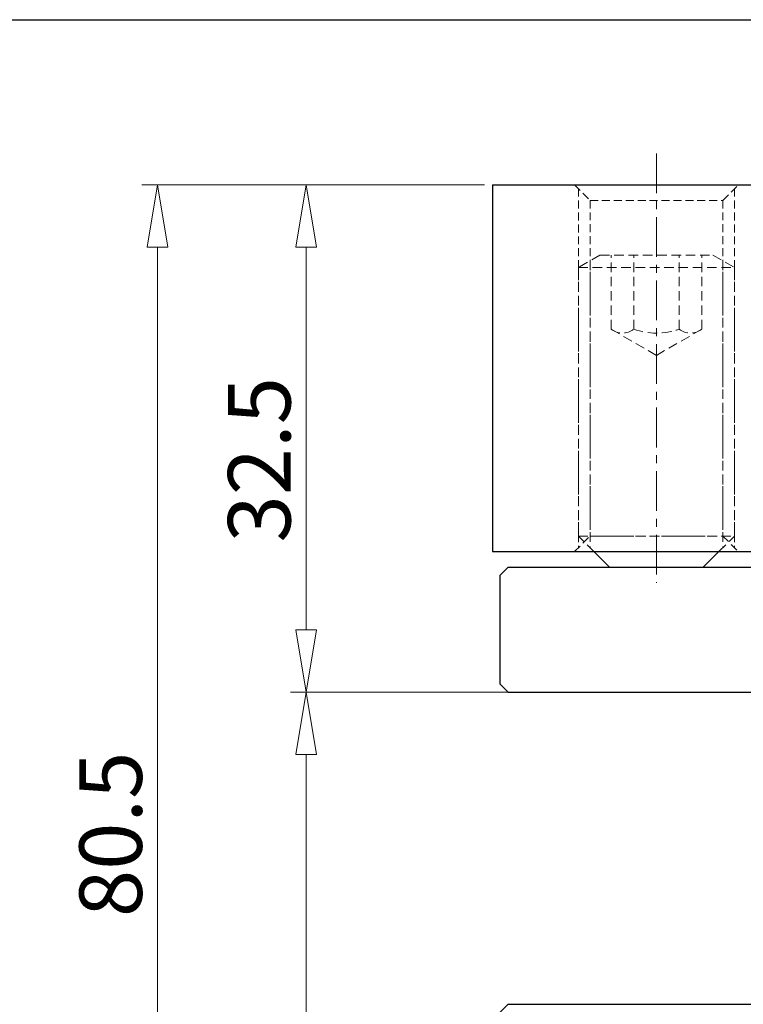
# Model space of a CAD drawing. Units: millimetres. Extents: x 5 to 292, y -203 to -7.
# Drawn here: x 160 to 200, y -61 to -7 of the extents above; entities that cross this region are included whole.
import ezdxf

# ---------------------------------------------------------------- set-up
doc = ezdxf.new("R2010")
doc.units = ezdxf.units.MM
doc.header["$MEASUREMENT"] = 0
for name, pattern in [('AI-Linetype-17', [3.527778, 2.204861, -0.440972, 0.440972, -0.440972]), ('AI-Linetype-198', [0.661458, 0.440972, -0.220486]), ('AI-Linetype-199', [0.661458, 0.440972, -0.220486]), ('AI-Linetype-200', [0.661458, 0.440972, -0.220486]), ('AI-Linetype-201', [0.661458, 0.440972, -0.220486]), ('AI-Linetype-202', [0.661458, 0.440972, -0.220486]), ('AI-Linetype-203', [0.661458, 0.440972, -0.220486]), ('AI-Linetype-204', [0.661458, 0.440972, -0.220486]), ('AI-Linetype-205', [0.661458, 0.440972, -0.220486]), ('AI-Linetype-206', [0.661458, 0.440972, -0.220486]), ('AI-Linetype-207', [0.661458, 0.440972, -0.220486]), ('AI-Linetype-229', [0.79375, 0.529167, -0.264583]), ('AI-Linetype-230', [0.79375, 0.529167, -0.264583]), ('AI-Linetype-231', [0.79375, 0.529167, -0.264583]), ('AI-Linetype-232', [0.79375, 0.529167, -0.264583]), ('AI-Linetype-233', [0.79375, 0.529167, -0.264583]), ('AI-Linetype-234', [0.79375, 0.529167, -0.264583]), ('AI-Linetype-235', [0.79375, 0.529167, -0.264583]), ('AI-Linetype-236', [0.79375, 0.529167, -0.264583]), ('AI-Linetype-237', [0.79375, 0.529167, -0.264583]), ('AI-Linetype-238', [0.79375, 0.529167, -0.264583]), ('AI-Linetype-239', [0.79375, 0.529167, -0.264583]), ('AI-Linetype-240', [0.79375, 0.529167, -0.264583]), ('AI-Linetype-241', [0.79375, 0.529167, -0.264583]), ('AI-Linetype-242', [0.79375, 0.529167, -0.264583]), ('AI-Linetype-243', [0.79375, 0.529167, -0.264583]), ('AI-Linetype-244', [0.79375, 0.529167, -0.264583]), ('AI-Linetype-245', [0.79375, 0.529167, -0.264583]), ('AI-Linetype-246', [0.79375, 0.529167, -0.264583]), ('AI-Linetype-247', [0.79375, 0.529167, -0.264583]), ('AI-Linetype-248', [0.79375, 0.529167, -0.264583])]:
    doc.linetypes.add(name, pattern=pattern)
doc.layers.add('Ebene 1', color=7, linetype='Continuous')

# ---------------------------------------------------------------- blocks, each defined once
blk = doc.blocks.new('block 18')
at = {"layer": 'Ebene 1', "color": 9, "linetype": 'AI-Linetype-17', "lineweight": 9, "true_color": 0xc0bfbf}
blk.add_lwpolyline([(195.006, -14.063), (195.006, -37.905)], dxfattribs=at)
blk = doc.blocks.new('block 199')
at = {"layer": 'Ebene 1', "color": 215, "linetype": 'AI-Linetype-198', "lineweight": 13, "true_color": 0xa5519a}
blk.add_lwpolyline([(190.671, -16.013), (190.671, -35.955)], dxfattribs=at)
blk = doc.blocks.new('block 200')
at = {"layer": 'Ebene 1', "color": 215, "linetype": 'AI-Linetype-199', "lineweight": 13, "true_color": 0xa5519a}
blk.add_lwpolyline([(199.341, -16.013), (199.341, -35.955)], dxfattribs=at)
blk = doc.blocks.new('block 201')
at = {"layer": 'Ebene 1', "color": 215, "linetype": 'AI-Linetype-200', "lineweight": 13, "true_color": 0xa5519a}
blk.add_lwpolyline([(191.321, -16.664), (198.69, -16.664)], dxfattribs=at)
blk = doc.blocks.new('block 202')
at = {"layer": 'Ebene 1', "color": 215, "linetype": 'AI-Linetype-201', "lineweight": 13, "true_color": 0xa5519a}
blk.add_lwpolyline([(190.454, -15.797), (191.321, -16.664)], dxfattribs=at)
blk = doc.blocks.new('block 203')
at = {"layer": 'Ebene 1', "color": 215, "linetype": 'AI-Linetype-202', "lineweight": 13, "true_color": 0xa5519a}
blk.add_lwpolyline([(198.69, -16.664), (199.557, -15.797)], dxfattribs=at)
blk = doc.blocks.new('block 204')
at = {"layer": 'Ebene 1', "color": 215, "linetype": 'AI-Linetype-203', "lineweight": 13, "true_color": 0xa5519a}
blk.add_lwpolyline([(191.321, -35.304), (198.69, -35.304)], dxfattribs=at)
blk = doc.blocks.new('block 205')
at = {"layer": 'Ebene 1', "color": 215, "linetype": 'AI-Linetype-204', "lineweight": 13, "true_color": 0xa5519a}
blk.add_lwpolyline([(190.454, -36.171), (191.321, -35.304)], dxfattribs=at)
blk = doc.blocks.new('block 206')
at = {"layer": 'Ebene 1', "color": 215, "linetype": 'AI-Linetype-205', "lineweight": 13, "true_color": 0xa5519a}
blk.add_lwpolyline([(198.69, -35.304), (199.557, -36.171)], dxfattribs=at)
blk = doc.blocks.new('block 207')
at = {"layer": 'Ebene 1', "color": 215, "linetype": 'AI-Linetype-206', "lineweight": 13, "true_color": 0xa5519a}
blk.add_lwpolyline([(191.321, -16.664), (191.321, -35.304)], dxfattribs=at)
blk = doc.blocks.new('block 208')
at = {"layer": 'Ebene 1', "color": 215, "linetype": 'AI-Linetype-207', "lineweight": 13, "true_color": 0xa5519a}
blk.add_lwpolyline([(198.69, -16.664), (198.69, -35.304)], dxfattribs=at)
blk = doc.blocks.new('block 230')
at = {"layer": 'Ebene 1', "color": 241, "linetype": 'AI-Linetype-229', "lineweight": 13, "true_color": 0xee7d9e}
blk.add_lwpolyline([(190.671, -35.304), (199.341, -35.304)], dxfattribs=at)
blk = doc.blocks.new('block 231')
at = {"layer": 'Ebene 1', "color": 241, "linetype": 'AI-Linetype-230', "lineweight": 13, "true_color": 0xee7d9e}
blk.add_lwpolyline([(198.474, -36.171), (199.341, -35.304)], dxfattribs=at)
blk = doc.blocks.new('block 232')
at = {"layer": 'Ebene 1', "color": 241, "linetype": 'AI-Linetype-231', "lineweight": 13, "true_color": 0xee7d9e}
blk.add_lwpolyline([(199.341, -20.392), (199.341, -35.304)], dxfattribs=at)
blk = doc.blocks.new('block 233')
at = {"layer": 'Ebene 1', "color": 241, "linetype": 'AI-Linetype-232', "lineweight": 13, "true_color": 0xee7d9e}
blk.add_lwpolyline([(198.69, -20.016), (198.69, -35.955)], dxfattribs=at)
blk = doc.blocks.new('block 234')
at = {"layer": 'Ebene 1', "color": 241, "linetype": 'AI-Linetype-233', "lineweight": 13, "true_color": 0xee7d9e}
blk.add_lwpolyline([(197.52, -23.816), (195.006, -25.268)], dxfattribs=at)
blk = doc.blocks.new('block 235')
at = {"layer": 'Ebene 1', "color": 241, "linetype": 'AI-Linetype-234', "lineweight": 13, "true_color": 0xee7d9e}
blk.add_open_spline([(196.263, -23.816), (196.632, -24.105), (197.151, -24.105), (197.52, -23.816)], degree=3, dxfattribs=at)
blk = doc.blocks.new('block 236')
at = {"layer": 'Ebene 1', "color": 241, "linetype": 'AI-Linetype-235', "lineweight": 13, "true_color": 0xee7d9e}
blk.add_open_spline([(193.748, -23.816), (194.562, -24.105), (195.449, -24.105), (196.263, -23.816)], degree=3, dxfattribs=at)
blk = doc.blocks.new('block 237')
at = {"layer": 'Ebene 1', "color": 241, "linetype": 'AI-Linetype-236', "lineweight": 13, "true_color": 0xee7d9e}
blk.add_lwpolyline([(196.263, -23.816), (196.263, -19.698)], dxfattribs=at)
blk = doc.blocks.new('block 238')
at = {"layer": 'Ebene 1', "color": 241, "linetype": 'AI-Linetype-237', "lineweight": 13, "true_color": 0xee7d9e}
blk.add_lwpolyline([(197.52, -23.816), (197.52, -19.698)], dxfattribs=at)
blk = doc.blocks.new('block 239')
at = {"layer": 'Ebene 1', "color": 241, "linetype": 'AI-Linetype-238', "lineweight": 13, "true_color": 0xee7d9e}
blk.add_lwpolyline([(191.872, -19.698), (198.139, -19.698)], dxfattribs=at)
blk = doc.blocks.new('block 240')
at = {"layer": 'Ebene 1', "color": 241, "linetype": 'AI-Linetype-239', "lineweight": 13, "true_color": 0xee7d9e}
blk.add_lwpolyline([(190.671, -20.392), (199.341, -20.392)], dxfattribs=at)
blk = doc.blocks.new('block 241')
at = {"layer": 'Ebene 1', "color": 241, "linetype": 'AI-Linetype-240', "lineweight": 13, "true_color": 0xee7d9e}
blk.add_lwpolyline([(198.139, -19.698), (199.341, -20.392)], dxfattribs=at)
blk = doc.blocks.new('block 242')
at = {"layer": 'Ebene 1', "color": 241, "linetype": 'AI-Linetype-241', "lineweight": 13, "true_color": 0xee7d9e}
blk.add_lwpolyline([(191.538, -36.171), (190.671, -35.304)], dxfattribs=at)
blk = doc.blocks.new('block 243')
at = {"layer": 'Ebene 1', "color": 241, "linetype": 'AI-Linetype-242', "lineweight": 13, "true_color": 0xee7d9e}
blk.add_lwpolyline([(190.671, -20.392), (190.671, -35.304)], dxfattribs=at)
blk = doc.blocks.new('block 244')
at = {"layer": 'Ebene 1', "color": 241, "linetype": 'AI-Linetype-243', "lineweight": 13, "true_color": 0xee7d9e}
blk.add_lwpolyline([(191.321, -20.016), (191.321, -35.955)], dxfattribs=at)
blk = doc.blocks.new('block 245')
at = {"layer": 'Ebene 1', "color": 241, "linetype": 'AI-Linetype-244', "lineweight": 13, "true_color": 0xee7d9e}
blk.add_lwpolyline([(192.491, -23.816), (195.006, -25.268)], dxfattribs=at)
blk = doc.blocks.new('block 246')
at = {"layer": 'Ebene 1', "color": 241, "linetype": 'AI-Linetype-245', "lineweight": 13, "true_color": 0xee7d9e}
blk.add_open_spline([(192.491, -23.816), (192.86, -24.105), (193.379, -24.105), (193.748, -23.816)], degree=3, dxfattribs=at)
blk = doc.blocks.new('block 247')
at = {"layer": 'Ebene 1', "color": 241, "linetype": 'AI-Linetype-246', "lineweight": 13, "true_color": 0xee7d9e}
blk.add_lwpolyline([(193.748, -23.816), (193.748, -19.698)], dxfattribs=at)
blk = doc.blocks.new('block 248')
at = {"layer": 'Ebene 1', "color": 241, "linetype": 'AI-Linetype-247', "lineweight": 13, "true_color": 0xee7d9e}
blk.add_lwpolyline([(192.491, -23.816), (192.491, -19.698)], dxfattribs=at)
blk = doc.blocks.new('block 249')
at = {"layer": 'Ebene 1', "color": 241, "linetype": 'AI-Linetype-248', "lineweight": 13, "true_color": 0xee7d9e}
blk.add_lwpolyline([(191.872, -19.698), (190.671, -20.392)], dxfattribs=at)
blk = doc.blocks.new('block 890')
at = {"layer": 'Ebene 1', "color": 7, "lineweight": 25, "true_color": 0xffffff}
blk.add_lwpolyline([(185.902, -15.797), (185.902, -36.171)], dxfattribs=at)
blk = doc.blocks.new('block 892')
at = {"layer": 'Ebene 1', "color": 7, "lineweight": 25, "true_color": 0xffffff}
blk.add_lwpolyline([(185.902, -15.797), (263.932, -15.797)], dxfattribs=at)
blk = doc.blocks.new('block 893')
at = {"layer": 'Ebene 1', "color": 7, "lineweight": 25, "true_color": 0xffffff}
blk.add_lwpolyline([(185.902, -36.171), (263.932, -36.171)], dxfattribs=at)
blk = doc.blocks.new('block 937')
at = {"layer": 'Ebene 1', "color": 22, "lineweight": 25, "true_color": 0xe42420}
blk.add_lwpolyline([(186.769, -37.038), (263.065, -37.038)], dxfattribs=at)
blk = doc.blocks.new('block 938')
at = {"layer": 'Ebene 1', "color": 22, "lineweight": 25, "true_color": 0xe42420}
blk.add_lwpolyline([(186.769, -43.974), (263.065, -43.974)], dxfattribs=at)
blk = doc.blocks.new('block 939')
at = {"layer": 'Ebene 1', "color": 22, "lineweight": 25, "true_color": 0xe42420}
blk.add_lwpolyline([(186.335, -37.472), (186.769, -37.038)], dxfattribs=at)
blk = doc.blocks.new('block 940')
at = {"layer": 'Ebene 1', "color": 22, "lineweight": 25, "true_color": 0xe42420}
blk.add_lwpolyline([(186.769, -43.974), (186.335, -43.541)], dxfattribs=at)
blk = doc.blocks.new('block 941')
at = {"layer": 'Ebene 1', "color": 22, "lineweight": 25, "true_color": 0xe42420}
blk.add_lwpolyline([(186.335, -43.541), (186.335, -37.472)], dxfattribs=at)
blk = doc.blocks.new('block 945')
at = {"layer": 'Ebene 1', "color": 85, "lineweight": 25, "true_color": 0x66b32e}
blk.add_lwpolyline([(186.769, -61.314), (263.065, -61.314)], dxfattribs=at)
blk = doc.blocks.new('block 947')
at = {"layer": 'Ebene 1', "color": 85, "lineweight": 25, "true_color": 0x66b32e}
blk.add_lwpolyline([(186.335, -61.748), (186.769, -61.314)], dxfattribs=at)
blk = doc.blocks.new('block 953')
at = {"layer": 'Ebene 1', "color": 7, "lineweight": 25, "true_color": 0xffffff}
blk.add_lwpolyline([(192.405, -37.038), (197.607, -37.038)], dxfattribs=at)
blk = doc.blocks.new('block 954')
at = {"layer": 'Ebene 1', "color": 7, "lineweight": 25, "true_color": 0xffffff}
blk.add_lwpolyline([(197.607, -37.038), (198.474, -36.171)], dxfattribs=at)
blk = doc.blocks.new('block 955')
at = {"layer": 'Ebene 1', "color": 7, "lineweight": 25, "true_color": 0xffffff}
blk.add_lwpolyline([(192.405, -37.038), (191.538, -36.171)], dxfattribs=at)
blk = doc.blocks.new('block 1201')
at = {"layer": 'Ebene 1', "color": 8, "lineweight": 9, "true_color": 0x7f8080}
blk.add_lwpolyline([(185.468, -15.797), (174.695, -15.797)], dxfattribs=at)
blk = doc.blocks.new('block 1202')
at = {"layer": 'Ebene 1', "color": 8, "lineweight": 9, "true_color": 0x7f8080}
blk.add_lwpolyline([(202.809, -43.974), (174.695, -43.974)], dxfattribs=at)
blk = doc.blocks.new('block 1203')
at = {"layer": 'Ebene 1', "color": 8, "lineweight": 9, "true_color": 0x7f8080}
blk.add_lwpolyline([(175.562, -19.265), (175.562, -40.506)], dxfattribs=at)
blk = doc.blocks.new('block 1204')
at = {"layer": 'Ebene 1', "color": 8, "lineweight": 9, "true_color": 0x7f8080}
blk.add_lwpolyline([(174.984, -19.265), (175.562, -15.797)], dxfattribs=at)
blk = doc.blocks.new('block 1205')
at = {"layer": 'Ebene 1', "color": 8, "lineweight": 9, "true_color": 0x7f8080}
blk.add_lwpolyline([(175.562, -15.797), (176.14, -19.265)], dxfattribs=at)
blk = doc.blocks.new('block 1206')
at = {"layer": 'Ebene 1', "color": 8, "lineweight": 9, "true_color": 0x7f8080}
blk.add_lwpolyline([(174.984, -19.265), (176.14, -19.265)], dxfattribs=at)
blk = doc.blocks.new('block 1207')
at = {"layer": 'Ebene 1', "color": 8, "lineweight": 9, "true_color": 0x7f8080}
blk.add_lwpolyline([(176.14, -40.506), (175.562, -43.974)], dxfattribs=at)
blk = doc.blocks.new('block 1208')
at = {"layer": 'Ebene 1', "color": 8, "lineweight": 9, "true_color": 0x7f8080}
blk.add_lwpolyline([(175.562, -43.974), (174.984, -40.506)], dxfattribs=at)
blk = doc.blocks.new('block 1209')
at = {"layer": 'Ebene 1', "color": 8, "lineweight": 9, "true_color": 0x7f8080}
blk.add_lwpolyline([(176.14, -40.506), (174.984, -40.506)], dxfattribs=at)
blk = doc.blocks.new('block 1210')
at = {"layer": 'Ebene 1', "color": 22, "true_color": 0xe42420, "insert": (174.695, -35.664), "char_height": 3.46801, "attachment_point": 7, "rotation": 90}
blk.add_mtext('\\fMyriad Pro|b0|i0|c0|p34;\\W1;32.5', dxfattribs=at)
blk = doc.blocks.new('block 1211')
at = {"layer": 'Ebene 1', "color": 8, "lineweight": 9, "true_color": 0x7f8080}
blk.add_lwpolyline([(202.809, -43.974), (174.695, -43.974)], dxfattribs=at)
blk = doc.blocks.new('block 1213')
at = {"layer": 'Ebene 1', "color": 8, "lineweight": 9, "true_color": 0x7f8080}
blk.add_lwpolyline([(175.562, -47.442), (175.562, -82.122)], dxfattribs=at)
blk = doc.blocks.new('block 1214')
at = {"layer": 'Ebene 1', "color": 8, "lineweight": 9, "true_color": 0x7f8080}
blk.add_lwpolyline([(174.984, -47.442), (175.562, -43.974)], dxfattribs=at)
blk = doc.blocks.new('block 1215')
at = {"layer": 'Ebene 1', "color": 8, "lineweight": 9, "true_color": 0x7f8080}
blk.add_lwpolyline([(175.562, -43.974), (176.14, -47.442)], dxfattribs=at)
blk = doc.blocks.new('block 1216')
at = {"layer": 'Ebene 1', "color": 8, "lineweight": 9, "true_color": 0x7f8080}
blk.add_lwpolyline([(174.984, -47.442), (176.14, -47.442)], dxfattribs=at)
blk = doc.blocks.new('block 1221')
at = {"layer": 'Ebene 1', "color": 8, "lineweight": 9, "true_color": 0x7f8080}
blk.add_lwpolyline([(185.468, -15.797), (166.447, -15.797)], dxfattribs=at)
blk = doc.blocks.new('block 1223')
at = {"layer": 'Ebene 1', "color": 8, "lineweight": 9, "true_color": 0x7f8080}
blk.add_lwpolyline([(167.314, -19.265), (167.314, -82.122)], dxfattribs=at)
blk = doc.blocks.new('block 1224')
at = {"layer": 'Ebene 1', "color": 8, "lineweight": 9, "true_color": 0x7f8080}
blk.add_lwpolyline([(166.736, -19.265), (167.314, -15.797)], dxfattribs=at)
blk = doc.blocks.new('block 1225')
at = {"layer": 'Ebene 1', "color": 8, "lineweight": 9, "true_color": 0x7f8080}
blk.add_lwpolyline([(167.314, -15.797), (167.892, -19.265)], dxfattribs=at)
blk = doc.blocks.new('block 1226')
at = {"layer": 'Ebene 1', "color": 8, "lineweight": 9, "true_color": 0x7f8080}
blk.add_lwpolyline([(166.736, -19.265), (167.892, -19.265)], dxfattribs=at)
blk = doc.blocks.new('block 1230')
at = {"layer": 'Ebene 1', "color": 22, "true_color": 0xe42420, "insert": (166.447, -56.472), "char_height": 3.46801, "attachment_point": 7, "rotation": 90}
blk.add_mtext('\\fMyriad Pro|b0|i0|c0|p34;\\W1;80.5', dxfattribs=at)
blk = doc.blocks.new('block 1403')
at = {"layer": 'Ebene 1', "lineweight": 0}
blk.add_lwpolyline([(185.902, -15.797), (185.902, -15.797)], dxfattribs=at)
blk = doc.blocks.new('block 1405')
at = {"layer": 'Ebene 1', "lineweight": 0}
blk.add_lwpolyline([(175.562, -43.974), (175.562, -43.974)], dxfattribs=at)
blk = doc.blocks.new('block 1409')
at = {"layer": 'Ebene 1', "lineweight": 0}
blk.add_lwpolyline([(185.902, -15.797), (185.902, -15.797)], dxfattribs=at)

msp = doc.modelspace()

# ---------------------------------------------------------------- linework, layer by layer
at = {"layer": 'Ebene 1', "color": 7, "lineweight": 25, "true_color": 0xffffff}
msp.add_lwpolyline([(4.606, -203.252), (4.606, -6.625), (291.976, -6.625), (291.976, -203.252), (4.606, -203.252)], dxfattribs=at)

# ---------------------------------------------------------------- block references
at = {"layer": 'Ebene 1'}
for name in ['block 18', 'block 1221', 'block 1224', 'block 1225', 'block 1201', 'block 1204', 'block 1205', 'block 890', 'block 892', 'block 1403', 'block 1409', 'block 202', 'block 203', 'block 199', 'block 200', 'block 201', 'block 207', 'block 208', 'block 1226', 'block 1223', 'block 1206', 'block 1203', 'block 249', 'block 244', 'block 239', 'block 248', 'block 247', 'block 237', 'block 238', 'block 241', 'block 233', 'block 240', 'block 243', 'block 232', 'block 245', 'block 246', 'block 236', 'block 234', 'block 235', 'block 1210', 'block 205', 'block 230', 'block 242', 'block 204', 'block 231', 'block 206', 'block 893', 'block 955', 'block 954', 'block 939', 'block 937', 'block 953', 'block 941', 'block 1208', 'block 1209', 'block 1207', 'block 940', 'block 1202', 'block 1211', 'block 1214', 'block 1215', 'block 1405', 'block 938', 'block 1230', 'block 1216', 'block 1213', 'block 947', 'block 945']:
    msp.add_blockref(name, (0, 0), dxfattribs=at)

doc.saveas('drawing.dxf')
